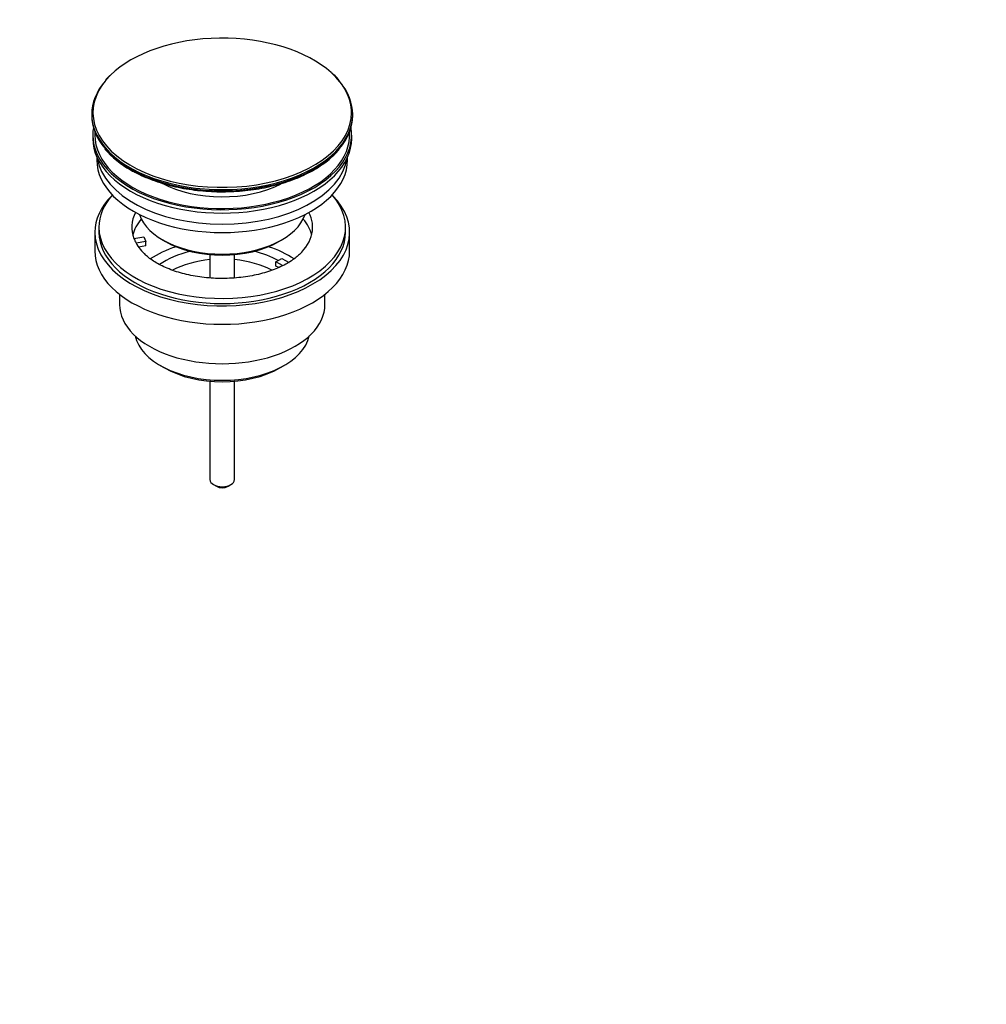
# Model space of a CAD drawing. Units: millimetres. Extents: x 0 to 1478, y 0 to 1758.
# Drawn here: x 235 to 470, y 0 to 240 of the extents above; entities that cross this region are included whole.
import ezdxf
from ezdxf import colors
from ezdxf.entities.mleader import LeaderData, LeaderLine
from ezdxf.math import Vec2, Vec3

# ---------------------------------------------------------------- set-up
doc = ezdxf.new("R2010")
doc.units = ezdxf.units.MM
doc.layers.add('DV5_Défaut', color=7, linetype='Continuous')
doc.layers.add('Défaut', color=7, linetype='Continuous')

# ---------------------------------------------------------------- blocks, each defined once
blk = doc.blocks.new('_DOT')
at = {"color": 0}
blk.add_line((0, 0), (-1, 0), dxfattribs=at)
at = {"color": 0, "const_width": 0.333}
blk.add_lwpolyline([(-0.1665, 0, 1), (0.1665, 0, 1)], format="xyb", close=True, dxfattribs=at)
blk = doc.blocks.new('SE4')
at = {"layer": 'DV5_Défaut', "color": 7, "linetype": 'Continuous'}
for p, q in [((252.7, 216.58), (252.7, 216.28)), ((316.2, 216.28), (316.2, 216.58)), ((252.95, 211.54), (252.95, 210.72)), ((315.95, 210.72), (315.95, 211.54)), ((253.95, 206.18), (253.95, 205.42)), ((314.95, 205.42), (314.95, 206.18)), ((253.45, 187.86), (253.45, 183.37)), ((254.45, 189.09), (254.45, 187.86)), ((314.45, 187.86), (314.45, 189.09)), ((315.45, 183.37), (315.45, 187.86)), ((262.96, 186.36), (265.36, 186.73)), ((265.88, 185.62), (263.48, 185.25)), ((265.88, 184.55), (264.09, 184.28)), ((265.36, 186.73), (265.88, 185.62)), ((265.88, 184.55), (265.88, 185.62)), ((269.96, 186.03), (270.66, 185.62)), ((298.24, 185.62), (298.95, 186.03)), ((281.45, 182.45), (281.45, 176.75)), ((287.45, 176.76), (287.45, 182.45)), ((297.53, 180.72), (298.95, 181.53)), ((299.28, 179.71), (297.53, 180.72)), ((297.53, 179.66), (297.53, 180.72)), ((298.95, 181.53), (300.7, 180.52)), ((298.19, 179.28), (297.53, 179.66)), ((259.45, 172.79), (259.45, 170.31)), ((309.45, 170.31), (309.45, 172.79)), ((269.36, 155.47), (270.42, 154.86)), ((298.49, 154.86), (299.55, 155.47)), ((281.45, 151.63), (281.45, 127.69)), ((287.45, 127.69), (287.45, 151.63)), ((282.33, 126.46), (283.04, 126.05)), ((285.87, 126.05), (286.57, 126.46))]:
    blk.add_line(p, q, dxfattribs=at)
for centre, radius, start, end in [((262.21, 220.21), 7.72, 131.0705, 142.8374), ((303.28, 217.27), 12.22, 36.7738, 50.2353), ((273.16, 222.93), 22.72, 220.6711, 240.8811)]:
    blk.add_arc(centre, radius, start, end, dxfattribs=at)
for centre, major_axis, start_param, end_param in [((284.45, 216.96), (31.45, 0), 0.569486, 2.61248), ((284.45, 216.96), (31.45, 0), 2.61248, 6.283185), ((284.45, 216.96), (31.45, 0), 0, 0.569486), ((284.45, 216.58), (-31.75, 0), 5.825597, 6.283185), ((284.45, 216.58), (-31.75, 0), 2.698768, 3.582327), ((284.45, 216.58), (-31.75, 0), 0, 0.457669), ((284.45, 216.28), (31.75, 0), 3.141593, 3.590673), ((284.45, 216.28), (31.75, 0), 5.828657, 6.283185), ((284.45, 211.54), (-31.5, 0), 6.183422, 6.283185), ((284.45, 211.54), (-31.5, 0), 0, 3.241356), ((284.45, 211.54), (-31, 0), 6.24342, 6.283185), ((284.45, 211.54), (-31, 0), 0, 3.181358), ((284.45, 210.72), (-31.5, 0), 0, 3.141593), ((284.45, 216.58), (-31.75, 0), 0.457669, 2.698768), ((284.45, 216.28), (31.75, 0), 3.590673, 5.828657), ((284.45, 205.42), (-30.5, 0), 0, 3.141593), ((284.45, 207.46), (-30.5, 0), 0.087049, 3.054543), ((284.45, 208.91), (-21.5, 0), 0.82379, 2.302528), ((284.45, 187.86), (-31, 0), 5.761876, 6.283185), ((284.45, 187.86), (-31, 0), 0, 3.662902), ((284.45, 189.09), (-30, 0), 5.812408, 6.283185), ((284.45, 189.09), (-30, 0), 0, 3.61237), ((284.45, 189.09), (22, 0), 2.85337, 3.357922), ((284.45, 194.39), (20.5, 0), 3.328559, 6.096219), ((284.45, 189.09), (-22, 0), 2.595196, 3.429816), ((284.45, 185.41), (-22, 0), 5.820123, 6.138041), ((284.45, 185.41), (-22, 0), 3.286737, 3.604655), ((284.45, 187.86), (-30, 0), 0, 3.141593), ((284.45, 189.09), (-22, 0), 0.216329, 0.30727), ((284.45, 189.09), (22, 0), 3.448862, 3.702164), ((284.45, 193.58), (-19.5, 0), 0.785398, 2.356194), ((284.45, 183.37), (-31, 0), 0, 3.141593), ((284.45, 172.76), (-23, 0), 5.220561, 5.576645), ((284.45, 172.76), (-19.75, 0), 5.115457, 5.593699), ((284.45, 172.76), (-19.75, 0), 3.95231, 4.309321), ((284.45, 172.76), (-23, 0), 3.849067, 4.204217), ((284.45, 171.12), (17.75, 0), 1.740626, 2.319058), ((284.45, 171.12), (17.75, 0), 0.820566, 1.400967), ((284.45, 170.31), (-25, 0), 0, 3.141593), ((284.45, 164.18), (21.35, 0), 3.267065, 6.157713), ((284.45, 162.96), (-19.85, 0), 0.785398, 2.356194), ((284.45, 127.69), (3, 0), 3.141593, 6.283185), ((284.45, 126.87), (2, 0), 3.926991, 5.497787)]:
    blk.add_ellipse(centre, major_axis=major_axis, ratio=0.57735, start_param=start_param, end_param=end_param, dxfattribs=at)
for points, knots in [([(262.1, 203.09), (262.49, 202.87), (263.43, 202.34), (265.27, 201.45), (267.53, 200.55), (269.94, 199.75), (272.44, 199.08), (275.04, 198.54), (277.71, 198.13), (280.43, 197.86), (283.17, 197.73), (285.93, 197.73), (288.68, 197.88), (291.39, 198.16), (294.06, 198.58), (296.65, 199.13), (299.15, 199.81), (301.54, 200.61), (303.8, 201.53), (305.92, 202.57), (307.88, 203.71), (309.66, 204.94), (311.23, 206.26), (312.34, 207.33), (312.79, 207.91), (312.89, 208.04)], [0, 0, 0, 0, 0.024208, 0.070164, 0.116117, 0.162057, 0.207983, 0.253896, 0.299799, 0.345693, 0.391583, 0.43747, 0.483359, 0.529251, 0.575149, 0.621058, 0.666979, 0.712916, 0.758872, 0.804847, 0.850841, 0.89685, 0.942863, 0.988857, 1, 1, 1, 1]), ([(303.21, 182.47), (302.94, 182.22), (302.42, 181.74), (301.29, 180.92), (299.92, 180.09), (298.36, 179.32), (296.63, 178.62), (294.76, 178.01), (292.75, 177.5), (290.65, 177.09), (288.47, 176.81), (286.23, 176.65), (283.98, 176.61), (281.72, 176.7), (279.5, 176.92), (277.34, 177.25), (275.27, 177.71), (273.31, 178.27), (271.49, 178.92), (269.83, 179.66), (268.34, 180.46), (267.07, 181.29), (266.22, 181.95), (265.89, 182.28), (265.83, 182.34)], [0, 0, 0, 0, 0.036196, 0.083202, 0.130155, 0.177236, 0.224569, 0.27219, 0.320091, 0.368236, 0.416575, 0.465054, 0.513615, 0.562199, 0.610733, 0.659151, 0.707394, 0.755406, 0.803135, 0.850541, 0.897605, 0.944349, 0.990866, 1, 1, 1, 1])]:
    blk.add_open_spline(points, degree=3, knots=knots, dxfattribs=at)

msp = doc.modelspace()

# ---------------------------------------------------------------- block references
at = {"layer": 'Défaut'}
msp.add_blockref('SE4', (0, 0), dxfattribs=at)

# ---------------------------------------------------------------- leaders
at = {"layer": 'Défaut', "color": 7, "linetype": 'Continuous'}
ml = msp.add_multileader_mtext('Standard', dxfattribs=at)
ml.set_content('{\\pxsm0.9;\\fSolid Edge ISO|b1||i0||c0|p34;\\W1.;13/01/2025\\P}', color=256)
ml.set_leader_properties()
ml.set_arrow_properties(name='DOT')
ml.build(insert=Vec2(0, 0))
ml.multileader.update_dxf_attribs({"leader_type": 0, "dogleg_length": 0, "arrow_head_size": 12})
ctx = ml.context
ctx.base_point, ctx.char_height, ctx.arrow_head_size = Vec3(1390.41, 1750.83), 12, 12
notes = []
notes.append((ctx, [(0, (0, 0, 0), (0, 0), (1, 0), 1, [])]))
ctx.mtext.insert = Vec3(1392.41, 1756.83)
for ctx, leaders in notes:
    for number, flags, end, landing, length, lines in leaders:
        leader = LeaderData()
        leader.index, (leader.has_last_leader_line, leader.has_dogleg_vector, leader.attachment_direction) = number, flags
        leader.last_leader_point, leader.dogleg_vector, leader.dogleg_length = Vec3(end), Vec3(landing), length
        for number, points, colour, breaks in lines:
            line = LeaderLine()
            line.index, line.vertices, line.color, line.breaks = number, Vec3.list(points), colors.encode_raw_color(colour), breaks
            leader.lines.append(line)
        ctx.leaders.append(leader)

doc.saveas('drawing.dxf')
